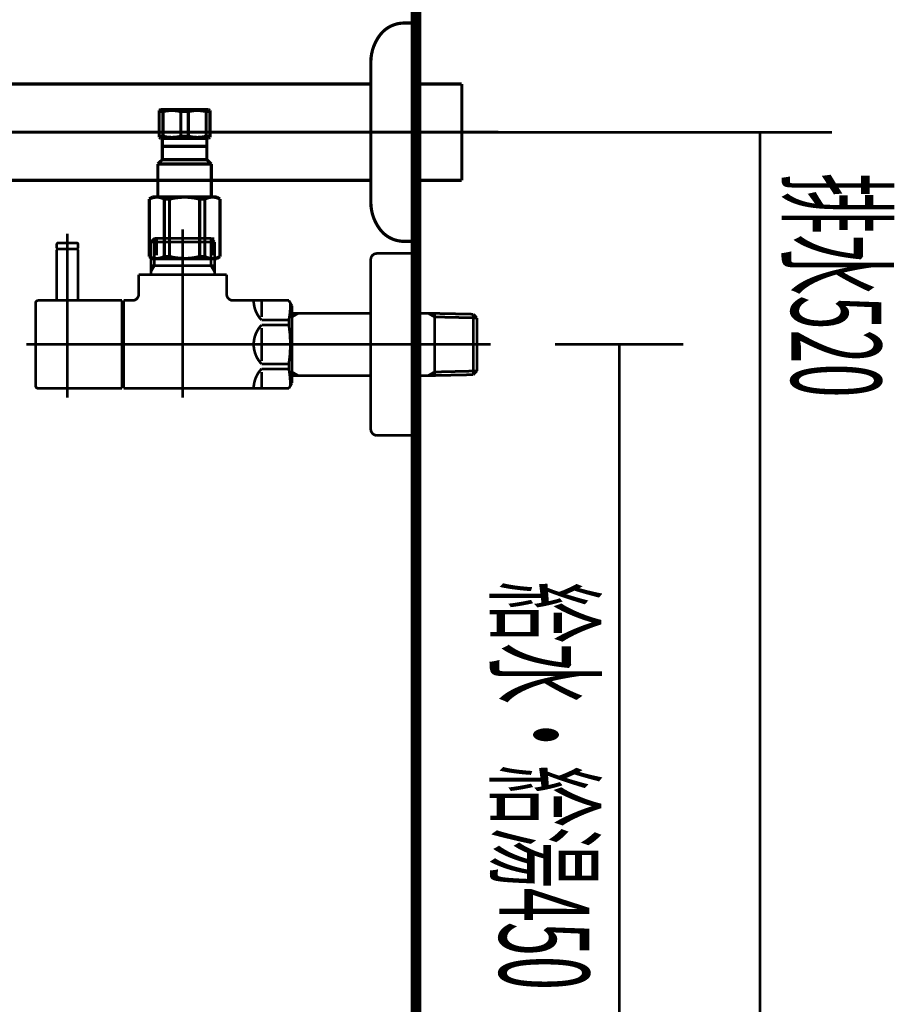
# Model space of a CAD drawing. Extents: x 79 to 478, y -247 to -11.
# Drawn here: x 444 to 472, y -207 to -175 of the extents above; entities that cross this region are included whole.
import ezdxf
from ezdxf.enums import TextEntityAlignment as Align

# ---------------------------------------------------------------- set-up
doc = ezdxf.new("R2010")
doc.units = 0
doc.linetypes.add('AIGENLINE005', pattern=[14, 11, -1, 1, -1])
doc.linetypes.add('AIGENLINE008', pattern=[1.6801, 1.1201, -0.56])
for name, color, linetype in [('LAYER_17', 7, 'CONTINUOUS'), ('LAYER_26', 7, 'CONTINUOUS'), ('LAYER_38', 7, 'CONTINUOUS')]:
    doc.layers.add(name, color=color, linetype=linetype)
doc.styles.get("Standard").update_dxf_attribs({"font": 'TXT', "bigfont": 'BIGFONT'})

# ---------------------------------------------------------------- blocks, each defined once
blk = doc.blocks.new('AIGNBL11030078')
at = {"layer": 'LAYER_17', "const_width": 0.0882}
blk.add_lwpolyline([(445.5845, -184.1281), (445.5845, -182.4482)], dxfattribs=at)
blk = doc.blocks.new('AIGNBL11030079')
at = {"layer": 'LAYER_17', "const_width": 0.0882}
blk.add_lwpolyline([(445.5845, -182.4482), (445.5646, -182.4283)], dxfattribs=at)
blk = doc.blocks.new('AIGNBL1103007A')
at = {"layer": 'LAYER_17', "const_width": 0.0882}
blk.add_lwpolyline([(444.9045, -182.4283), (445.5646, -182.4283)], dxfattribs=at)
blk = doc.blocks.new('AIGNBL1103007B')
at = {"layer": 'LAYER_17', "const_width": 0.0882}
blk.add_lwpolyline([(444.8845, -182.4482), (444.8845, -184.1281)], dxfattribs=at)
blk = doc.blocks.new('AIGNBL1103007C')
at = {"layer": 'LAYER_17', "const_width": 0.0882}
blk.add_lwpolyline([(444.9045, -182.4283), (444.8845, -182.4482)], dxfattribs=at)
blk = doc.blocks.new('AIGNBL1103007D')
at = {"layer": 'LAYER_17', "const_width": 0.0882}
blk.add_lwpolyline([(445.2345, -185.2281), (445.2345, -182.1282)], dxfattribs=at)
blk = doc.blocks.new('AIGNBL11020077')
at = {"layer": 'LAYER_17'}
for name in ['AIGNBL1103007D', 'AIGNBL1103007C', 'AIGNBL1103007B', 'AIGNBL1103007A', 'AIGNBL11030079', 'AIGNBL11030078']:
    blk.add_blockref(name, (0, 0), dxfattribs=at)
blk = doc.blocks.new('AIGNBL1102007E')
at = {"layer": 'LAYER_17', "const_width": 0.0882}
blk.add_lwpolyline([(445.2345, -183.0884), (445.2345, -181.928)], dxfattribs=at)
blk = doc.blocks.new('AIGNBL1102007F')
at = {"layer": 'LAYER_17', "const_width": 0.0882}
blk.add_lwpolyline([(445.5845, -182.4083), (445.5646, -182.4283)], dxfattribs=at)
blk = doc.blocks.new('AIGNBL11020080')
at = {"layer": 'LAYER_17', "const_width": 0.0882}
blk.add_lwpolyline([(444.8845, -182.4083), (444.9045, -182.4283)], dxfattribs=at)
blk = doc.blocks.new('AIGNBL11020081')
at = {"layer": 'LAYER_17', "const_width": 0.0882}
blk.add_lwpolyline([(445.5845, -182.4083), (445.5845, -182.2781)], dxfattribs=at)
blk = doc.blocks.new('AIGNBL11020082')
at = {"layer": 'LAYER_17', "const_width": 0.0882}
blk.add_lwpolyline([(444.8845, -182.4083), (444.8845, -182.2781)], dxfattribs=at)
blk = doc.blocks.new('AIGNBL11020083')
at = {"layer": 'LAYER_17', "const_width": 0.0882}
blk.add_lwpolyline([(444.9344, -182.2281), (445.5346, -182.2281)], dxfattribs=at)
blk = doc.blocks.new('AIGNBL11020084')
at = {"layer": 'LAYER_17', "const_width": 0.0882}
blk.add_lwpolyline([(444.9045, -182.4283), (444.9696, -182.4283)], dxfattribs=at)
blk = doc.blocks.new('AIGNBL11020085')
at = {"layer": 'LAYER_17', "const_width": 0.0882}
blk.add_lwpolyline([(445.4994, -182.4283), (445.5646, -182.4283)], dxfattribs=at)
blk = doc.blocks.new('AIGNBL11020086')
at = {"layer": 'LAYER_17', "const_width": 0.0882}
blk.add_lwpolyline([(444.9344, -182.2281, 0.3922254), (444.8845, -182.2781)], format="xyb", dxfattribs=at)
blk = doc.blocks.new('AIGNBL11020087')
at = {"layer": 'LAYER_17', "const_width": 0.0882}
blk.add_lwpolyline([(445.5845, -182.2781, 0.3923893), (445.5346, -182.2281)], format="xyb", dxfattribs=at)
blk = doc.blocks.new('AIGNBL11020088')
at = {"layer": 'LAYER_17', "const_width": 0.0882}
blk.add_lwpolyline([(445.2345, -184.8881), (445.2345, -183.9782)], dxfattribs=at)
blk = doc.blocks.new('AIGNBL11020089')
at = {"layer": 'LAYER_17', "const_width": 0.0882}
blk.add_lwpolyline([(447.0346, -187.0281), (445.2845, -187.0281)], dxfattribs=at)
blk = doc.blocks.new('AIGNBL1102008A')
at = {"layer": 'LAYER_17', "const_width": 0.0882}
blk.add_lwpolyline([(444.2747, -184.1281), (447.0346, -184.1281)], dxfattribs=at)
blk = doc.blocks.new('AIGNBL1102008B')
at = {"layer": 'LAYER_17', "const_width": 0.0882}
blk.add_lwpolyline([(447.0346, -184.1281), (447.0346, -187.0281)], dxfattribs=at)
blk = doc.blocks.new('AIGNBL1102008C')
at = {"layer": 'LAYER_17', "const_width": 0.0882}
blk.add_lwpolyline([(445.2845, -187.0281), (444.7446, -187.0281)], dxfattribs=at)
blk = doc.blocks.new('AIGNBL1102008D')
at = {"layer": 'LAYER_17', "const_width": 0.0882}
blk.add_lwpolyline([(444.7446, -187.0281), (444.2747, -187.0281)], dxfattribs=at)
blk = doc.blocks.new('AIGNBL1102008E')
at = {"layer": 'LAYER_17', "const_width": 0.0882}
blk.add_lwpolyline([(444.1844, -186.9382), (444.1844, -184.2183)], dxfattribs=at)
blk = doc.blocks.new('AIGNBL1102008F')
at = {"layer": 'LAYER_17', "const_width": 0.0882}
blk.add_lwpolyline([(444.1844, -186.9382, 0.3935201), (444.2747, -187.0281)], format="xyb", dxfattribs=at)
blk = doc.blocks.new('AIGNBL11020090')
at = {"layer": 'LAYER_17', "const_width": 0.0882}
blk.add_lwpolyline([(444.2747, -184.1281, 0.4140745), (444.1844, -184.2183)], format="xyb", dxfattribs=at)
blk = doc.blocks.new('AIGNBL11020091')
at = {"layer": 'LAYER_17', "const_width": 0.0882}
blk.add_lwpolyline([(447.9847, -182.1944), (450.0845, -182.1944)], dxfattribs=at)
blk = doc.blocks.new('AIGNBL11020092')
at = {"layer": 'LAYER_17', "const_width": 0.0882}
blk.add_lwpolyline([(448.1008, -182.9781), (449.9684, -182.9781)], dxfattribs=at)
blk = doc.blocks.new('AIGNBL11020093')
at = {"layer": 'LAYER_17', "const_width": 0.0882}
blk.add_lwpolyline([(447.0346, -184.2783), (447.0845, -184.2783)], dxfattribs=at)
blk = doc.blocks.new('AIGNBL11020094')
at = {"layer": 'LAYER_17', "const_width": 0.0882}
blk.add_lwpolyline([(450.0845, -183.1793), (450.0845, -183.2782)], dxfattribs=at)
blk = doc.blocks.new('AIGNBL11020095')
at = {"layer": 'LAYER_17', "const_width": 0.0882}
blk.add_lwpolyline([(450.0845, -182.9781), (450.0845, -183.1793)], dxfattribs=at)
blk = doc.blocks.new('AIGNBL11020096')
at = {"layer": 'LAYER_17', "const_width": 0.0882}
blk.add_lwpolyline([(447.9847, -183.1793), (447.9847, -183.2782)], dxfattribs=at)
blk = doc.blocks.new('AIGNBL11020097')
at = {"layer": 'LAYER_17', "const_width": 0.0882}
blk.add_lwpolyline([(447.9847, -182.9781), (448.1008, -182.9781)], dxfattribs=at)
blk = doc.blocks.new('AIGNBL11020098')
at = {"layer": 'LAYER_17', "const_width": 0.0882}
blk.add_lwpolyline([(447.9847, -182.9781), (447.9847, -183.1793)], dxfattribs=at)
blk = doc.blocks.new('AIGNBL11020099')
at = {"layer": 'LAYER_17', "const_width": 0.0882}
blk.add_lwpolyline([(447.9847, -183.1793), (448.1008, -182.9781)], dxfattribs=at)
blk = doc.blocks.new('AIGNBL1102009A')
at = {"layer": 'LAYER_17', "const_width": 0.0882}
blk.add_lwpolyline([(447.9847, -182.1944), (447.9847, -182.9781)], dxfattribs=at)
blk = doc.blocks.new('AIGNBL1102009B')
at = {"layer": 'LAYER_17', "const_width": 0.0882}
blk.add_lwpolyline([(447.0845, -187.0281), (452.5336, -187.0281)], dxfattribs=at)
blk = doc.blocks.new('AIGNBL1102009C')
at = {"layer": 'LAYER_17', "const_width": 0.0882}
blk.add_lwpolyline([(452.6346, -186.8531), (452.6346, -184.3031)], dxfattribs=at)
blk = doc.blocks.new('AIGNBL1102009D')
at = {"layer": 'LAYER_17', "const_width": 0.0882}
blk.add_lwpolyline([(447.0845, -186.8783), (447.0346, -186.8783)], dxfattribs=at)
blk = doc.blocks.new('AIGNBL1102009E')
at = {"layer": 'LAYER_17', "const_width": 0.0882}
blk.add_lwpolyline([(449.9684, -182.9781), (450.0845, -182.9781)], dxfattribs=at)
blk = doc.blocks.new('AIGNBL1102009F')
at = {"layer": 'LAYER_17', "const_width": 0.0882}
blk.add_lwpolyline([(449.9684, -182.0783), (450.0845, -182.1944)], dxfattribs=at)
blk = doc.blocks.new('AIGNBL110200A0')
at = {"layer": 'LAYER_17', "const_width": 0.0882}
blk.add_lwpolyline([(450.0845, -182.1944), (450.0845, -182.9781)], dxfattribs=at)
blk = doc.blocks.new('AIGNBL110200A1')
at = {"layer": 'LAYER_17', "const_width": 0.0882}
blk.add_lwpolyline([(449.9684, -182.9781), (450.0845, -183.1793)], dxfattribs=at)
blk = doc.blocks.new('AIGNBL110200A2')
at = {"layer": 'LAYER_17', "const_width": 0.0882}
blk.add_lwpolyline([(449.9684, -182.0783), (449.9684, -182.9781)], dxfattribs=at)
blk = doc.blocks.new('AIGNBL110200A3')
at = {"layer": 'LAYER_17', "const_width": 0.0882}
blk.add_lwpolyline([(448.1008, -182.0783), (447.9847, -182.1944)], dxfattribs=at)
blk = doc.blocks.new('AIGNBL110200A4')
at = {"layer": 'LAYER_17', "const_width": 0.0882}
blk.add_lwpolyline([(448.1008, -182.1944), (448.1008, -182.0783)], dxfattribs=at)
blk = doc.blocks.new('AIGNBL110200A5')
at = {"layer": 'LAYER_17', "const_width": 0.0882}
blk.add_lwpolyline([(448.1008, -182.1944), (448.1008, -182.0783)], dxfattribs=at)
blk = doc.blocks.new('AIGNBL110200A6')
at = {"layer": 'LAYER_17', "const_width": 0.0882}
blk.add_lwpolyline([(448.1008, -182.9781), (448.1008, -182.1944)], dxfattribs=at)
blk = doc.blocks.new('AIGNBL110200A7')
at = {"layer": 'LAYER_17', "const_width": 0.0882}
blk.add_lwpolyline([(448.1008, -182.0783), (449.9684, -182.0783)], dxfattribs=at)
blk = doc.blocks.new('AIGNBL110200A8')
at = {"layer": 'LAYER_17', "const_width": 0.0882}
blk.add_lwpolyline([(447.5847, -183.9283), (447.5847, -183.2782)], dxfattribs=at)
blk = doc.blocks.new('AIGNBL110200A9')
at = {"layer": 'LAYER_17', "const_width": 0.0882}
blk.add_lwpolyline([(447.0845, -184.1281), (447.3846, -184.1281)], dxfattribs=at)
blk = doc.blocks.new('AIGNBL110200AA')
at = {"layer": 'LAYER_17', "const_width": 0.0882}
blk.add_lwpolyline([(447.0845, -185.5781), (447.0845, -184.1281)], dxfattribs=at)
blk = doc.blocks.new('AIGNBL110200AB')
at = {"layer": 'LAYER_17', "const_width": 0.0882}
blk.add_lwpolyline([(447.0845, -187.0281), (447.0845, -185.5781)], dxfattribs=at)
blk = doc.blocks.new('AIGNBL110200AC')
at = {"layer": 'LAYER_17', "const_width": 0.0882}
blk.add_lwpolyline([(452.5336, -187.0281), (452.6346, -186.8531)], dxfattribs=at)
blk = doc.blocks.new('AIGNBL110200AD')
at = {"layer": 'LAYER_17', "const_width": 0.0882}
blk.add_lwpolyline([(452.5336, -184.1281), (452.6346, -184.3031)], dxfattribs=at)
blk = doc.blocks.new('AIGNBL110200AE')
at = {"layer": 'LAYER_17', "const_width": 0.0882}
blk.add_lwpolyline([(450.6846, -184.1281), (452.5336, -184.1281)], dxfattribs=at)
blk = doc.blocks.new('AIGNBL110200AF')
at = {"layer": 'LAYER_17', "const_width": 0.0882}
blk.add_lwpolyline([(450.4845, -183.2782), (450.4845, -183.9283)], dxfattribs=at)
blk = doc.blocks.new('AIGNBL110200B0')
at = {"layer": 'LAYER_17', "const_width": 0.0882}
blk.add_lwpolyline([(447.5847, -183.2782), (450.4845, -183.2782)], dxfattribs=at)
blk = doc.blocks.new('AIGNBL110200B1')
at = {"layer": 'LAYER_17', "const_width": 0.0882}
blk.add_lwpolyline([(451.6345, -184.9363), (452.5336, -184.9363)], dxfattribs=at)
blk = doc.blocks.new('AIGNBL110200B2')
at = {"layer": 'LAYER_17', "const_width": 0.0882}
blk.add_lwpolyline([(452.5336, -184.7733), (451.6345, -184.7733)], dxfattribs=at)
blk = doc.blocks.new('AIGNBL110200B3')
at = {"layer": 'LAYER_17', "const_width": 0.0882}
blk.add_lwpolyline([(451.6345, -186.3832), (452.5336, -186.3832)], dxfattribs=at)
blk = doc.blocks.new('AIGNBL110200B4')
at = {"layer": 'LAYER_17', "const_width": 0.0882}
blk.add_lwpolyline([(452.5336, -186.2203), (451.6345, -186.2203)], dxfattribs=at)
blk = doc.blocks.new('AIGNBL110200B5')
at = {"layer": 'LAYER_17', "const_width": 0.0882}
blk.add_lwpolyline([(451.6345, -185.0362), (451.6345, -185.5781)], dxfattribs=at)
blk = doc.blocks.new('AIGNBL110200B6')
at = {"layer": 'LAYER_17', "const_width": 0.0882}
blk.add_lwpolyline([(451.6345, -184.1312), (451.6345, -184.6731)], dxfattribs=at)
blk = doc.blocks.new('AIGNBL110200B7')
at = {"layer": 'LAYER_17', "const_width": 0.0882}
blk.add_lwpolyline([(451.6345, -185.5781), (451.6345, -186.12)], dxfattribs=at)
blk = doc.blocks.new('AIGNBL110200B8')
at = {"layer": 'LAYER_17', "const_width": 0.0882}
blk.add_lwpolyline([(451.6345, -186.4831), (451.6345, -187.025)], dxfattribs=at)
blk = doc.blocks.new('AIGNBL110200B9')
at = {"layer": 'LAYER_17', "const_width": 0.0882}
blk.add_lwpolyline([(452.5336, -186.2203), (452.5336, -186.3832)], dxfattribs=at)
blk = doc.blocks.new('AIGNBL110200BA')
at = {"layer": 'LAYER_17', "const_width": 0.0882}
blk.add_lwpolyline([(452.5336, -184.7733), (452.5336, -184.9363)], dxfattribs=at)
blk = doc.blocks.new('AIGNBL110200BB')
at = {"layer": 'LAYER_17', "const_width": 0.0882}
blk.add_lwpolyline([(451.6345, -184.9363, 0.1946863), (451.3747, -185.5781)], format="xyb", dxfattribs=at)
blk = doc.blocks.new('AIGNBL110200BC')
at = {"layer": 'LAYER_17', "const_width": 0.0882}
blk.add_lwpolyline([(451.3747, -184.1312, 0.1944167), (451.6345, -184.7733)], format="xyb", dxfattribs=at)
blk = doc.blocks.new('AIGNBL110200BD')
at = {"layer": 'LAYER_17', "const_width": 0.0882}
blk.add_lwpolyline([(451.6345, -186.3832, 0.1944262), (451.3747, -187.025)], format="xyb", dxfattribs=at)
blk = doc.blocks.new('AIGNBL110200BE')
at = {"layer": 'LAYER_17', "const_width": 0.0882}
blk.add_lwpolyline([(451.3747, -185.5781, 0.1944411), (451.6345, -186.2203)], format="xyb", dxfattribs=at)
blk = doc.blocks.new('AIGNBL110200BF')
at = {"layer": 'LAYER_17', "const_width": 0.0882}
blk.add_lwpolyline([(452.5336, -186.2203, 0.077673), (452.5336, -184.9363)], format="xyb", dxfattribs=at)
blk = doc.blocks.new('AIGNBL110200C0')
at = {"layer": 'LAYER_17', "const_width": 0.0882}
blk.add_lwpolyline([(452.5836, -186.9417, 0.0443586), (452.5336, -186.3832)], format="xyb", dxfattribs=at)
blk = doc.blocks.new('AIGNBL110200C1')
at = {"layer": 'LAYER_17', "const_width": 0.0882}
blk.add_lwpolyline([(452.5336, -184.7733, 0.0536748), (452.5836, -184.2149)], format="xyb", dxfattribs=at)
blk = doc.blocks.new('AIGNBL110200C2')
at = {"layer": 'LAYER_17', "const_width": 0.0882}
blk.add_lwpolyline([(447.3846, -184.1281, 0.3928227), (447.5847, -183.9283)], format="xyb", dxfattribs=at)
blk = doc.blocks.new('AIGNBL110200C3')
at = {"layer": 'LAYER_17', "const_width": 0.0882}
blk.add_lwpolyline([(450.4845, -183.9283, 0.3929977), (450.6846, -184.1281)], format="xyb", dxfattribs=at)
blk = doc.blocks.new('AIGNBL110200C4')
at = {"layer": 'LAYER_17', "const_width": 0.0882}
blk.add_lwpolyline([(452.8454, -184.548), (455.2346, -184.548)], dxfattribs=at)
blk = doc.blocks.new('AIGNBL110200C5')
at = {"layer": 'LAYER_17', "const_width": 0.0882}
blk.add_lwpolyline([(452.6346, -184.5536), (452.8454, -184.548)], dxfattribs=at)
blk = doc.blocks.new('AIGNBL110200C6')
at = {"layer": 'LAYER_17', "const_width": 0.0882}
blk.add_lwpolyline([(452.8454, -184.548), (452.6346, -184.67)], dxfattribs=at)
blk = doc.blocks.new('AIGNBL110200C7')
at = {"layer": 'LAYER_17', "const_width": 0.0882}
blk.add_lwpolyline([(452.8454, -186.6082), (452.6346, -186.6027)], dxfattribs=at)
blk = doc.blocks.new('AIGNBL110200C8')
at = {"layer": 'LAYER_17', "const_width": 0.0882}
blk.add_lwpolyline([(452.6346, -186.4866), (452.8454, -186.6082)], dxfattribs=at)
blk = doc.blocks.new('AIGNBL110200C9')
at = {"layer": 'LAYER_17', "const_width": 0.0882}
blk.add_lwpolyline([(457.1235, -186.6082), (456.7346, -186.6082)], dxfattribs=at)
blk = doc.blocks.new('AIGNBL110200CA')
at = {"layer": 'LAYER_17', "const_width": 0.0882}
blk.add_lwpolyline([(458.6187, -186.5751), (457.3347, -186.6027)], dxfattribs=at)
blk = doc.blocks.new('AIGNBL110200CB')
at = {"layer": 'LAYER_17', "const_width": 0.0882}
blk.add_lwpolyline([(457.3347, -186.6027), (457.1235, -186.6082)], dxfattribs=at)
blk = doc.blocks.new('AIGNBL110200CC')
at = {"layer": 'LAYER_17', "const_width": 0.0882}
blk.add_lwpolyline([(457.3347, -186.6027), (457.3347, -184.5536)], dxfattribs=at)
blk = doc.blocks.new('AIGNBL110200CD')
at = {"layer": 'LAYER_17', "const_width": 0.0882}
blk.add_lwpolyline([(458.7345, -186.4525), (458.6187, -186.5751)], dxfattribs=at)
blk = doc.blocks.new('AIGNBL110200CE')
at = {"layer": 'LAYER_17', "const_width": 0.0882}
blk.add_lwpolyline([(458.7345, -186.4525), (457.3347, -186.4866)], dxfattribs=at)
blk = doc.blocks.new('AIGNBL110200CF')
at = {"layer": 'LAYER_17', "const_width": 0.0882}
blk.add_lwpolyline([(457.1235, -186.6082), (457.3347, -186.4866)], dxfattribs=at)
blk = doc.blocks.new('AIGNBL110200D0')
at = {"layer": 'LAYER_17', "const_width": 0.0882}
blk.add_lwpolyline([(458.7345, -186.4525), (458.7345, -184.7038)], dxfattribs=at)
blk = doc.blocks.new('AIGNBL110200D1')
at = {"layer": 'LAYER_17', "const_width": 0.0882}
blk.add_lwpolyline([(457.3347, -184.67), (458.7345, -184.7038)], dxfattribs=at)
blk = doc.blocks.new('AIGNBL110200D2')
at = {"layer": 'LAYER_17', "const_width": 0.0882}
blk.add_lwpolyline([(457.3347, -184.5536), (458.6187, -184.5811)], dxfattribs=at)
blk = doc.blocks.new('AIGNBL110200D3')
at = {"layer": 'LAYER_17', "const_width": 0.0882}
blk.add_lwpolyline([(458.6187, -184.5811), (458.7345, -184.7038)], dxfattribs=at)
blk = doc.blocks.new('AIGNBL110200D4')
at = {"layer": 'LAYER_17', "const_width": 0.0882}
blk.add_lwpolyline([(457.3347, -184.67), (457.1235, -184.548)], dxfattribs=at)
blk = doc.blocks.new('AIGNBL110200D5')
at = {"layer": 'LAYER_17', "const_width": 0.0882}
blk.add_lwpolyline([(457.1235, -184.548), (457.3347, -184.5536)], dxfattribs=at)
blk = doc.blocks.new('AIGNBL110200D6')
at = {"layer": 'LAYER_17', "const_width": 0.0882}
blk.add_lwpolyline([(458.6187, -184.5811), (458.6187, -186.5751)], dxfattribs=at)
blk = doc.blocks.new('AIGNBL110200D7')
at = {"layer": 'LAYER_17', "const_width": 0.0882}
blk.add_lwpolyline([(455.2346, -186.6082), (452.8454, -186.6082)], dxfattribs=at)
blk = doc.blocks.new('AIGNBL110200D8')
at = {"layer": 'LAYER_17', "const_width": 0.0882}
blk.add_lwpolyline([(456.7346, -184.548), (457.1235, -184.548)], dxfattribs=at)
blk = doc.blocks.new('AIGNBL110200D9')
at = {"layer": 'LAYER_17', "const_width": 0.0882}
blk.add_lwpolyline([(456.7346, -182.5781), (456.7346, -185.5781)], dxfattribs=at)
blk = doc.blocks.new('AIGNBL110200DA')
at = {"layer": 'LAYER_17', "const_width": 0.0882}
blk.add_lwpolyline([(455.4348, -182.5781), (456.7346, -182.5781)], dxfattribs=at)
blk = doc.blocks.new('AIGNBL110200DB')
at = {"layer": 'LAYER_17', "const_width": 0.0882}
blk.add_lwpolyline([(455.2346, -182.7783), (455.2346, -185.5781)], dxfattribs=at)
blk = doc.blocks.new('AIGNBL110200DC')
at = {"layer": 'LAYER_17', "const_width": 0.0882}
blk.add_lwpolyline([(455.2346, -185.5781), (455.2346, -188.3783)], dxfattribs=at)
blk = doc.blocks.new('AIGNBL110200DD')
at = {"layer": 'LAYER_17', "const_width": 0.0882}
blk.add_lwpolyline([(456.7346, -188.5781), (455.4348, -188.5781)], dxfattribs=at)
blk = doc.blocks.new('AIGNBL110200DE')
at = {"layer": 'LAYER_17', "const_width": 0.0882}
blk.add_lwpolyline([(456.7346, -185.5781), (456.7346, -188.5781)], dxfattribs=at)
blk = doc.blocks.new('AIGNBL110200DF')
at = {"layer": 'LAYER_17', "const_width": 0.0882}
blk.add_lwpolyline([(455.4348, -182.5781, 0.4142744), (455.2346, -182.7783)], format="xyb", dxfattribs=at)
blk = doc.blocks.new('AIGNBL110200E0')
at = {"layer": 'LAYER_17', "const_width": 0.0882}
blk.add_lwpolyline([(455.2346, -188.3783, 0.3931075), (455.4348, -188.5781)], format="xyb", dxfattribs=at)
blk = doc.blocks.new('AIGNBL110200E1')
at = {"layer": 'LAYER_17', "const_width": 0.0882}
blk.add_lwpolyline([(459.1847, -185.5781), (443.8847, -185.5781)], dxfattribs=at)
blk = doc.blocks.new('AIGNBL110200E2')
at = {"layer": 'LAYER_17', "const_width": 0.0882}
blk.add_lwpolyline([(449.0344, -181.7782), (449.0344, -187.3282)], dxfattribs=at)
blk = doc.blocks.new('AIGNBL110200E3')
at = {"layer": 'LAYER_17', "const_width": 0.0882}
blk.add_lwpolyline([(445.2345, -187.3282), (445.2345, -181.928)], dxfattribs=at)
blk = doc.blocks.new('AIGNBL11010076')
at = {"layer": 'LAYER_17'}
for name in ['AIGNBL110200E2', 'AIGNBL11020077', 'AIGNBL1102007E', 'AIGNBL110200E3', 'AIGNBL110200A3', 'AIGNBL11020091', 'AIGNBL1102009A', 'AIGNBL110200A4', 'AIGNBL110200A5', 'AIGNBL110200A7', 'AIGNBL110200A6', 'AIGNBL1102009F', 'AIGNBL110200A2', 'AIGNBL110200A0', 'AIGNBL11020086', 'AIGNBL11020082', 'AIGNBL11020080', 'AIGNBL11020084', 'AIGNBL11020083', 'AIGNBL11020085', 'AIGNBL11020087', 'AIGNBL1102007F', 'AIGNBL11020081', 'AIGNBL110200DF', 'AIGNBL110200DB', 'AIGNBL110200DA', 'AIGNBL110200D9', 'AIGNBL11020097', 'AIGNBL11020098', 'AIGNBL11020099', 'AIGNBL11020092', 'AIGNBL1102009E', 'AIGNBL110200A1', 'AIGNBL11020095', 'AIGNBL110200A8', 'AIGNBL110200B0', 'AIGNBL11020096', 'AIGNBL11020094', 'AIGNBL110200AF', 'AIGNBL11020090', 'AIGNBL1102008A', 'AIGNBL11020088', 'AIGNBL1102008B', 'AIGNBL110200A9', 'AIGNBL110200AA', 'AIGNBL110200C2', 'AIGNBL110200C3', 'AIGNBL110200AE', 'AIGNBL110200BC', 'AIGNBL110200B6', 'AIGNBL110200AD', 'AIGNBL1102008E', 'AIGNBL11020093', 'AIGNBL110200C1', 'AIGNBL1102009C', 'AIGNBL110200B2', 'AIGNBL110200BA', 'AIGNBL110200C5', 'AIGNBL110200C6', 'AIGNBL110200C4', 'AIGNBL110200D8', 'AIGNBL110200D4', 'AIGNBL110200D5', 'AIGNBL110200CC', 'AIGNBL110200D2', 'AIGNBL110200D1', 'AIGNBL110200D3', 'AIGNBL110200D6', 'AIGNBL110200D0', 'AIGNBL110200BB', 'AIGNBL110200B1', 'AIGNBL110200B5', 'AIGNBL110200BF', 'AIGNBL110200E1', 'AIGNBL110200AB', 'AIGNBL110200BE', 'AIGNBL110200B7', 'AIGNBL110200DC', 'AIGNBL110200DE', 'AIGNBL110200BD', 'AIGNBL110200B4', 'AIGNBL110200B3', 'AIGNBL110200B9', 'AIGNBL110200C0', 'AIGNBL110200B8', 'AIGNBL110200C8', 'AIGNBL110200C7', 'AIGNBL110200D7', 'AIGNBL110200C9', 'AIGNBL110200CF', 'AIGNBL110200CB', 'AIGNBL110200CE', 'AIGNBL110200CA', 'AIGNBL110200CD', 'AIGNBL1102008F', 'AIGNBL1102008D', 'AIGNBL1102008C', 'AIGNBL11020089', 'AIGNBL1102009D', 'AIGNBL1102009B', 'AIGNBL110200AC', 'AIGNBL110200E0', 'AIGNBL110200DD']:
    blk.add_blockref(name, (0, 0), dxfattribs=at)
blk = doc.blocks.new('AIGNBL11030126')
at = {"layer": 'LAYER_17', "const_width": 0.1058}
blk.add_lwpolyline([(458.2339, -177.0609), (458.2339, -180.1657)], dxfattribs=at)
blk = doc.blocks.new('AIGNBL11030127')
at = {"layer": 'LAYER_17', "const_width": 0.1058}
blk.add_lwpolyline([(458.2339, -176.9907), (458.2339, -177.0609)], dxfattribs=at)
blk = doc.blocks.new('AIGNBL11030128')
at = {"layer": 'LAYER_17', "const_width": 0.1058}
blk.add_lwpolyline([(458.2339, -180.1657), (456.7346, -180.1657)], dxfattribs=at)
blk = doc.blocks.new('AIGNBL11030129')
at = {"layer": 'LAYER_17', "const_width": 0.1058}
blk.add_lwpolyline([(439.7606, -176.9907), (455.2346, -176.9907)], dxfattribs=at)
blk = doc.blocks.new('AIGNBL1103012A')
at = {"layer": 'LAYER_17', "const_width": 0.1058}
blk.add_lwpolyline([(455.2346, -180.1657), (439.7606, -180.1657)], dxfattribs=at)
blk = doc.blocks.new('AIGNBL1103012B')
at = {"layer": 'LAYER_17', "const_width": 0.1058}
blk.add_lwpolyline([(456.7346, -176.9907), (458.2339, -176.9907)], dxfattribs=at)
blk = doc.blocks.new('AIGNBL11020125')
at = {"layer": 'LAYER_17'}
for name in ['AIGNBL11030129', 'AIGNBL1103012B', 'AIGNBL11030127', 'AIGNBL11030126', 'AIGNBL1103012A', 'AIGNBL11030128']:
    blk.add_blockref(name, (0, 0), dxfattribs=at)
blk = doc.blocks.new('AIGNBL1102013C')
at = {"layer": 'LAYER_17', "linetype": 'AIGENLINE005', "const_width": 0.1058, "flags": 128}
blk.add_lwpolyline([(429.0305, -178.5782), (459.4342, -178.5782)], dxfattribs=at)
blk = doc.blocks.new('AIGNBL11030142')
at = {"layer": 'LAYER_17', "const_width": 0.1058}
blk.add_lwpolyline([(456.3343, -174.9784), (456.7346, -174.9784)], dxfattribs=at)
blk = doc.blocks.new('AIGNBL11030143')
at = {"layer": 'LAYER_17', "const_width": 0.1058}
blk.add_lwpolyline([(456.7346, -174.9784), (456.7346, -182.1783)], dxfattribs=at)
blk = doc.blocks.new('AIGNBL11030144')
at = {"layer": 'LAYER_17', "const_width": 0.1058}
blk.add_lwpolyline([(455.2346, -180.8795), (455.2346, -176.2772)], dxfattribs=at)
blk = doc.blocks.new('AIGNBL11030145')
at = {"layer": 'LAYER_17', "const_width": 0.1058}
blk.add_lwpolyline([(456.7346, -182.1783), (456.3343, -182.1783)], dxfattribs=at)
blk = doc.blocks.new('AIGNBL11030146')
at = {"layer": 'LAYER_17', "const_width": 0.1058}
blk.add_lwpolyline([(455.5329, -181.7766, 0.23712), (456.3343, -182.1783)], format="xyb", dxfattribs=at)
blk = doc.blocks.new('AIGNBL11030147')
at = {"layer": 'LAYER_17', "const_width": 0.1058}
blk.add_lwpolyline([(455.2346, -180.8795, 0.1618239), (455.5329, -181.7766)], format="xyb", dxfattribs=at)
blk = doc.blocks.new('AIGNBL11030148')
at = {"layer": 'LAYER_17', "const_width": 0.1058}
blk.add_lwpolyline([(456.3343, -174.9784, 0.2371232), (455.5329, -175.3801)], format="xyb", dxfattribs=at)
blk = doc.blocks.new('AIGNBL11030149')
at = {"layer": 'LAYER_17', "const_width": 0.1058}
blk.add_lwpolyline([(455.5329, -175.3801, 0.1618472), (455.2346, -176.2772)], format="xyb", dxfattribs=at)
blk = doc.blocks.new('AIGNBL11020141')
at = {"layer": 'LAYER_17'}
for name in ['AIGNBL11030148', 'AIGNBL11030142', 'AIGNBL11030143', 'AIGNBL11030149', 'AIGNBL11030144', 'AIGNBL11030147', 'AIGNBL11030146', 'AIGNBL11030145']:
    blk.add_blockref(name, (0, 0), dxfattribs=at)
blk = doc.blocks.new('AIGNBL110100E4')
at = {"layer": 'LAYER_17'}
for name in ['AIGNBL11020141', 'AIGNBL11020125', 'AIGNBL1102013C']:
    blk.add_blockref(name, (0, 0), dxfattribs=at)
blk = doc.blocks.new('AIGNBL1A0200ED')
at = {"layer": 'LAYER_26', "const_width": 0.1058}
blk.add_lwpolyline([(448.2584, -177.8977), (448.2584, -177.8594)], dxfattribs=at)
blk = doc.blocks.new('AIGNBL1A0200EE')
at = {"layer": 'LAYER_26', "const_width": 0.1058}
blk.add_lwpolyline([(448.3835, -177.8977), (448.2584, -177.8977)], dxfattribs=at)
blk = doc.blocks.new('AIGNBL1A0200EF')
at = {"layer": 'LAYER_26', "const_width": 0.1058}
blk.add_lwpolyline([(449.2213, -178.7142), (448.9716, -178.7142)], dxfattribs=at)
blk = doc.blocks.new('AIGNBL1A0200F0')
at = {"layer": 'LAYER_26', "const_width": 0.1058}
blk.add_lwpolyline([(449.2213, -177.8977), (448.9716, -177.8977)], dxfattribs=at)
blk = doc.blocks.new('AIGNBL1A0200F1')
at = {"layer": 'LAYER_26', "const_width": 0.1058}
blk.add_lwpolyline([(449.89, -177.834), (448.3025, -177.834)], dxfattribs=at)
blk = doc.blocks.new('AIGNBL1A0200F2')
at = {"layer": 'LAYER_26', "const_width": 0.1058}
blk.add_lwpolyline([(449.9341, -177.8977), (449.8094, -177.8977)], dxfattribs=at)
blk = doc.blocks.new('AIGNBL1A0200F3')
at = {"layer": 'LAYER_26', "const_width": 0.1058}
blk.add_lwpolyline([(449.9341, -178.7142), (449.8094, -178.7142)], dxfattribs=at)
blk = doc.blocks.new('AIGNBL1A0200F4')
at = {"layer": 'LAYER_26', "const_width": 0.1058}
blk.add_lwpolyline([(449.9341, -177.8594), (449.89, -177.834)], dxfattribs=at)
blk = doc.blocks.new('AIGNBL1A0200F5')
at = {"layer": 'LAYER_26', "const_width": 0.1058}
blk.add_lwpolyline([(449.9341, -177.8977), (449.9341, -177.8594)], dxfattribs=at)
blk = doc.blocks.new('AIGNBL1A0200F6')
at = {"layer": 'LAYER_26', "const_width": 0.1058}
blk.add_lwpolyline([(449.89, -178.7779), (449.9341, -178.7524)], dxfattribs=at)
blk = doc.blocks.new('AIGNBL1A0200F7')
at = {"layer": 'LAYER_26', "const_width": 0.1058}
blk.add_lwpolyline([(448.2584, -178.7142), (448.2584, -178.7524)], dxfattribs=at)
blk = doc.blocks.new('AIGNBL1A0200F8')
at = {"layer": 'LAYER_26', "const_width": 0.1058}
blk.add_lwpolyline([(448.9716, -177.8977, 0.1291319), (448.3835, -177.8977)], format="xyb", dxfattribs=at)
blk = doc.blocks.new('AIGNBL1A0200F9')
at = {"layer": 'LAYER_26', "const_width": 0.1058}
blk.add_lwpolyline([(448.3835, -178.7142, 0.129217), (448.9716, -178.7142)], format="xyb", dxfattribs=at)
blk = doc.blocks.new('AIGNBL1A0200FA')
at = {"layer": 'LAYER_26', "const_width": 0.1058}
blk.add_lwpolyline([(449.2213, -178.7142, 0.129217), (449.8094, -178.7142)], format="xyb", dxfattribs=at)
blk = doc.blocks.new('AIGNBL1A0200FB')
at = {"layer": 'LAYER_26', "const_width": 0.1058}
blk.add_lwpolyline([(449.9341, -178.7142), (449.9341, -178.7524)], dxfattribs=at)
blk = doc.blocks.new('AIGNBL1A0200FC')
at = {"layer": 'LAYER_26', "const_width": 0.1058}
blk.add_lwpolyline([(449.8094, -177.8977, 0.1291319), (449.2213, -177.8977)], format="xyb", dxfattribs=at)
blk = doc.blocks.new('AIGNBL1A0200FD')
at = {"layer": 'LAYER_26', "const_width": 0.1058}
blk.add_lwpolyline([(448.3835, -178.7142), (448.2584, -178.7142)], dxfattribs=at)
blk = doc.blocks.new('AIGNBL1A0200FE')
at = {"layer": 'LAYER_26', "const_width": 0.1058}
blk.add_lwpolyline([(448.9716, -177.8977), (448.9716, -178.7142)], dxfattribs=at)
blk = doc.blocks.new('AIGNBL1A0200FF')
at = {"layer": 'LAYER_26', "const_width": 0.1058}
blk.add_lwpolyline([(448.3835, -178.7142), (448.3835, -177.8977)], dxfattribs=at)
blk = doc.blocks.new('AIGNBL1A020100')
at = {"layer": 'LAYER_26', "const_width": 0.1058}
blk.add_lwpolyline([(448.2584, -177.8977), (448.2584, -178.7142)], dxfattribs=at)
blk = doc.blocks.new('AIGNBL1A020101')
at = {"layer": 'LAYER_26', "const_width": 0.1058}
blk.add_lwpolyline([(448.2584, -178.7524), (448.3025, -178.7779)], dxfattribs=at)
blk = doc.blocks.new('AIGNBL1A020102')
at = {"layer": 'LAYER_26', "const_width": 0.1058}
blk.add_lwpolyline([(449.2213, -178.7142), (449.2213, -177.8977)], dxfattribs=at)
blk = doc.blocks.new('AIGNBL1A020103')
at = {"layer": 'LAYER_26', "const_width": 0.1058}
blk.add_lwpolyline([(449.8094, -177.8977), (449.8094, -178.7142)], dxfattribs=at)
blk = doc.blocks.new('AIGNBL1A020104')
at = {"layer": 'LAYER_26', "const_width": 0.1058}
blk.add_lwpolyline([(449.9341, -178.7142), (449.9341, -177.8977)], dxfattribs=at)
blk = doc.blocks.new('AIGNBL1A020105')
at = {"layer": 'LAYER_26', "const_width": 0.1058}
blk.add_lwpolyline([(449.89, -178.7779), (448.3025, -178.7779)], dxfattribs=at)
blk = doc.blocks.new('AIGNBL1A020106')
at = {"layer": 'LAYER_26', "const_width": 0.1058}
blk.add_lwpolyline([(448.3025, -177.834), (448.2584, -177.8594)], dxfattribs=at)
blk = doc.blocks.new('AIGNBL1A020107')
at = {"layer": 'LAYER_26', "const_width": 0.1058}
blk.add_lwpolyline([(450.1546, -182.7467), (450.2648, -182.6829)], dxfattribs=at)
blk = doc.blocks.new('AIGNBL1A020108')
at = {"layer": 'LAYER_26', "const_width": 0.1058}
blk.add_lwpolyline([(449.8311, -179.4835), (449.8311, -178.7779)], dxfattribs=at)
blk = doc.blocks.new('AIGNBL1A020109')
at = {"layer": 'LAYER_26', "const_width": 0.1058}
blk.add_lwpolyline([(448.3618, -178.7779), (448.3618, -179.4835)], dxfattribs=at)
blk = doc.blocks.new('AIGNBL1A02010A')
at = {"layer": 'LAYER_26', "const_width": 0.1058}
blk.add_lwpolyline([(449.9782, -179.6306), (449.8311, -179.4835)], dxfattribs=at)
blk = doc.blocks.new('AIGNBL1A02010B')
at = {"layer": 'LAYER_26', "const_width": 0.1058}
blk.add_lwpolyline([(448.3618, -179.4835), (448.2143, -179.6306)], dxfattribs=at)
blk = doc.blocks.new('AIGNBL1A02010C')
at = {"layer": 'LAYER_26', "const_width": 0.1058}
blk.add_lwpolyline([(449.5917, -180.7816, 0.0615094), (449.0963, -180.7182)], format="xyb", dxfattribs=at)
blk = doc.blocks.new('AIGNBL1A02010D')
at = {"layer": 'LAYER_26', "const_width": 0.1058}
blk.add_lwpolyline([(448.4276, -180.7816, 0.1206627), (448.1799, -180.7182)], format="xyb", dxfattribs=at)
blk = doc.blocks.new('AIGNBL1A02010E')
at = {"layer": 'LAYER_26', "const_width": 0.1058}
blk.add_lwpolyline([(450.2648, -180.7816), (450.1546, -180.7182)], dxfattribs=at)
blk = doc.blocks.new('AIGNBL1A02010F')
at = {"layer": 'LAYER_26', "const_width": 0.1058}
blk.add_lwpolyline([(448.1799, -182.7467), (448.0379, -182.7467)], dxfattribs=at)
blk = doc.blocks.new('AIGNBL1A020110')
at = {"layer": 'LAYER_26', "const_width": 0.1058}
blk.add_lwpolyline([(447.9322, -182.6829), (447.9277, -182.6829)], dxfattribs=at)
blk = doc.blocks.new('AIGNBL1A020111')
at = {"layer": 'LAYER_26', "const_width": 0.1058}
blk.add_lwpolyline([(450.013, -182.7467), (450.1546, -182.7467)], dxfattribs=at)
blk = doc.blocks.new('AIGNBL1A020112')
at = {"layer": 'LAYER_26', "const_width": 0.1058}
blk.add_lwpolyline([(449.0963, -182.7467), (448.1799, -182.7467)], dxfattribs=at)
blk = doc.blocks.new('AIGNBL1A020113')
at = {"layer": 'LAYER_26', "const_width": 0.1058}
blk.add_lwpolyline([(448.6009, -182.6829), (448.4276, -182.6829)], dxfattribs=at)
blk = doc.blocks.new('AIGNBL1A020114')
at = {"layer": 'LAYER_26', "const_width": 0.1058}
blk.add_lwpolyline([(450.013, -182.7467), (449.0963, -182.7467)], dxfattribs=at)
blk = doc.blocks.new('AIGNBL1A020115')
at = {"layer": 'LAYER_26', "const_width": 0.1058}
blk.add_lwpolyline([(448.3618, -179.4835), (449.8311, -179.4835)], dxfattribs=at)
blk = doc.blocks.new('AIGNBL1A020116')
at = {"layer": 'LAYER_26', "const_width": 0.1058}
blk.add_lwpolyline([(448.2143, -179.6306), (449.9782, -179.6306)], dxfattribs=at)
blk = doc.blocks.new('AIGNBL1A020117')
at = {"layer": 'LAYER_26', "const_width": 0.1058}
blk.add_lwpolyline([(450.2607, -180.7816, 0.1207162), (450.013, -180.7182)], format="xyb", dxfattribs=at)
blk = doc.blocks.new('AIGNBL1A020118')
at = {"layer": 'LAYER_26', "const_width": 0.1058}
blk.add_lwpolyline([(447.9322, -182.6829, 0.1202313), (448.1799, -182.7467)], format="xyb", dxfattribs=at)
blk = doc.blocks.new('AIGNBL1A020119')
at = {"layer": 'LAYER_26', "const_width": 0.1058}
blk.add_lwpolyline([(449.7653, -180.7816), (449.8459, -180.7478), (449.9296, -180.7255), (450.013, -180.7182)], dxfattribs=at)
blk = doc.blocks.new('AIGNBL1A02011A')
at = {"layer": 'LAYER_26', "const_width": 0.1058}
blk.add_lwpolyline([(450.2607, -182.6829), (450.1801, -182.7167), (450.0964, -182.7391), (450.013, -182.7467)], dxfattribs=at)
blk = doc.blocks.new('AIGNBL1A02011B')
at = {"layer": 'LAYER_26', "const_width": 0.1058}
blk.add_lwpolyline([(449.7653, -182.6829, 0.1202313), (450.013, -182.7467)], format="xyb", dxfattribs=at)
blk = doc.blocks.new('AIGNBL1A02011C')
at = {"layer": 'LAYER_26', "const_width": 0.1058}
blk.add_lwpolyline([(448.6009, -182.6829, 0.0568166), (449.0963, -182.7467)], format="xyb", dxfattribs=at)
blk = doc.blocks.new('AIGNBL1A02011D')
at = {"layer": 'LAYER_26', "const_width": 0.1058}
blk.add_lwpolyline([(449.7653, -182.6829), (449.7653, -180.7816)], dxfattribs=at)
blk = doc.blocks.new('AIGNBL1A02011E')
at = {"layer": 'LAYER_26', "const_width": 0.1058}
blk.add_lwpolyline([(449.0963, -180.7182, 0.0572593), (448.6009, -180.7816)], format="xyb", dxfattribs=at)
blk = doc.blocks.new('AIGNBL1A02011F')
at = {"layer": 'LAYER_26', "const_width": 0.1058}
blk.add_lwpolyline([(447.9322, -182.6829), (447.9322, -180.7816)], dxfattribs=at)
blk = doc.blocks.new('AIGNBL1A020120')
at = {"layer": 'LAYER_26', "const_width": 0.1058}
blk.add_lwpolyline([(447.9322, -180.7816), (448.0128, -180.7478), (448.0965, -180.7255), (448.1799, -180.7182)], dxfattribs=at)
blk = doc.blocks.new('AIGNBL1A020121')
at = {"layer": 'LAYER_26', "const_width": 0.1058}
blk.add_lwpolyline([(448.4276, -180.7816), (448.4276, -182.6829)], dxfattribs=at)
blk = doc.blocks.new('AIGNBL1A020122')
at = {"layer": 'LAYER_26', "const_width": 0.1058}
blk.add_lwpolyline([(448.4276, -182.6829), (448.3473, -182.7167), (448.2633, -182.7391), (448.1799, -182.7467)], dxfattribs=at)
blk = doc.blocks.new('AIGNBL1A020123')
at = {"layer": 'LAYER_26', "const_width": 0.1058}
blk.add_lwpolyline([(448.1799, -180.7182), (448.0379, -180.7182)], dxfattribs=at)
blk = doc.blocks.new('AIGNBL1A020124')
at = {"layer": 'LAYER_26', "const_width": 0.1058}
blk.add_lwpolyline([(447.9322, -180.7816), (447.9277, -180.7816)], dxfattribs=at)
blk = doc.blocks.new('AIGNBL1A020125')
at = {"layer": 'LAYER_26', "const_width": 0.1058}
blk.add_lwpolyline([(450.2607, -180.7816), (450.2648, -180.7816)], dxfattribs=at)
blk = doc.blocks.new('AIGNBL1A020126')
at = {"layer": 'LAYER_26', "const_width": 0.1058}
blk.add_lwpolyline([(449.9782, -180.7182), (449.9782, -179.6306)], dxfattribs=at)
blk = doc.blocks.new('AIGNBL1A020127')
at = {"layer": 'LAYER_26', "const_width": 0.1058}
blk.add_lwpolyline([(449.7653, -180.7816), (449.5917, -180.7816)], dxfattribs=at)
blk = doc.blocks.new('AIGNBL1A020128')
at = {"layer": 'LAYER_26', "const_width": 0.1058}
blk.add_lwpolyline([(448.6009, -180.7816), (448.4276, -180.7816)], dxfattribs=at)
blk = doc.blocks.new('AIGNBL1A020129')
at = {"layer": 'LAYER_26', "const_width": 0.1058}
blk.add_lwpolyline([(450.2607, -182.6829), (450.2648, -182.6829)], dxfattribs=at)
blk = doc.blocks.new('AIGNBL1A02012A')
at = {"layer": 'LAYER_26', "const_width": 0.1058}
blk.add_lwpolyline([(449.7653, -182.6829), (449.5917, -182.6829)], dxfattribs=at)
blk = doc.blocks.new('AIGNBL1A02012B')
at = {"layer": 'LAYER_26', "const_width": 0.1058}
blk.add_lwpolyline([(448.2143, -179.6306), (448.2143, -180.7182)], dxfattribs=at)
blk = doc.blocks.new('AIGNBL1A02012C')
at = {"layer": 'LAYER_26', "const_width": 0.1058}
blk.add_lwpolyline([(448.6009, -182.6829), (448.6009, -180.7816)], dxfattribs=at)
blk = doc.blocks.new('AIGNBL1A02012D')
at = {"layer": 'LAYER_26', "const_width": 0.1058}
blk.add_lwpolyline([(449.0963, -180.7182), (448.1799, -180.7182)], dxfattribs=at)
blk = doc.blocks.new('AIGNBL1A02012E')
at = {"layer": 'LAYER_26', "const_width": 0.1058}
blk.add_lwpolyline([(450.013, -180.7182), (450.1546, -180.7182)], dxfattribs=at)
blk = doc.blocks.new('AIGNBL1A02012F')
at = {"layer": 'LAYER_26', "const_width": 0.1058}
blk.add_lwpolyline([(450.013, -180.7182), (449.0963, -180.7182)], dxfattribs=at)
blk = doc.blocks.new('AIGNBL1A020130')
at = {"layer": 'LAYER_26', "const_width": 0.1058}
blk.add_lwpolyline([(450.2607, -180.7816), (450.2607, -182.6829)], dxfattribs=at)
blk = doc.blocks.new('AIGNBL1A020131')
at = {"layer": 'LAYER_26', "const_width": 0.1058}
blk.add_lwpolyline([(449.0963, -182.7467, 0.0621105), (449.5917, -182.6829)], format="xyb", dxfattribs=at)
blk = doc.blocks.new('AIGNBL1A020132')
at = {"layer": 'LAYER_26', "const_width": 0.1058}
blk.add_lwpolyline([(449.5917, -180.7816), (449.5917, -182.6829)], dxfattribs=at)
blk = doc.blocks.new('AIGNBL1A020133')
at = {"layer": 'LAYER_26', "const_width": 0.1058}
blk.add_lwpolyline([(447.9277, -180.7816), (447.9277, -182.6829)], dxfattribs=at)
blk = doc.blocks.new('AIGNBL1A020134')
at = {"layer": 'LAYER_26', "const_width": 0.1058}
blk.add_lwpolyline([(447.9277, -182.6829), (448.0379, -182.7467)], dxfattribs=at)
blk = doc.blocks.new('AIGNBL1A020135')
at = {"layer": 'LAYER_26', "const_width": 0.1058}
blk.add_lwpolyline([(450.2648, -182.6829), (450.2648, -180.7816)], dxfattribs=at)
blk = doc.blocks.new('AIGNBL1A020136')
at = {"layer": 'LAYER_26', "const_width": 0.1058}
blk.add_lwpolyline([(448.0379, -180.7182), (447.9277, -180.7816)], dxfattribs=at)
blk = doc.blocks.new('AIGNBL1A020137')
at = {"layer": 'LAYER_26', "linetype": 'AIGENLINE008', "const_width": 0.1058, "flags": 128}
blk.add_lwpolyline([(448.1723, -182.6443), (448.1723, -182.0411)], dxfattribs=at)
blk = doc.blocks.new('AIGNBL1A020138')
at = {"layer": 'LAYER_26', "linetype": 'AIGENLINE008', "const_width": 0.1058, "flags": 128}
blk.add_lwpolyline([(450.0209, -182.6443), (450.0209, -182.0411)], dxfattribs=at)
blk = doc.blocks.new('AIGNBL1A020139')
at = {"layer": 'LAYER_26', "const_width": 0.1058}
blk.add_lwpolyline([(449.8311, -179.0425), (448.3618, -179.0425)], dxfattribs=at)
blk = doc.blocks.new('AIGNBL1A0100EC')
at = {"layer": 'LAYER_26'}
for name in ['AIGNBL1A020106', 'AIGNBL1A0200ED', 'AIGNBL1A0200EE', 'AIGNBL1A020100', 'AIGNBL1A0200F1', 'AIGNBL1A0200F8', 'AIGNBL1A0200FF', 'AIGNBL1A0200F0', 'AIGNBL1A0200FE', 'AIGNBL1A0200FC', 'AIGNBL1A020102', 'AIGNBL1A0200F2', 'AIGNBL1A020103', 'AIGNBL1A0200F4', 'AIGNBL1A0200F5', 'AIGNBL1A020104', 'AIGNBL1A0200F7', 'AIGNBL1A0200FD', 'AIGNBL1A020101', 'AIGNBL1A020105', 'AIGNBL1A020109', 'AIGNBL1A0200F9', 'AIGNBL1A0200EF', 'AIGNBL1A0200FA', 'AIGNBL1A0200F3', 'AIGNBL1A020108', 'AIGNBL1A0200F6', 'AIGNBL1A0200FB', 'AIGNBL1A020139', 'AIGNBL1A02010B', 'AIGNBL1A020115', 'AIGNBL1A02010A', 'AIGNBL1A020116', 'AIGNBL1A02012B', 'AIGNBL1A020126', 'AIGNBL1A020136', 'AIGNBL1A020124', 'AIGNBL1A020133', 'AIGNBL1A020120', 'AIGNBL1A02011F', 'AIGNBL1A020123', 'AIGNBL1A02010D', 'AIGNBL1A02012D', 'AIGNBL1A020121', 'AIGNBL1A020128', 'AIGNBL1A02011E', 'AIGNBL1A02012C', 'AIGNBL1A02010C', 'AIGNBL1A02012F', 'AIGNBL1A020127', 'AIGNBL1A020132', 'AIGNBL1A020119', 'AIGNBL1A02011D', 'AIGNBL1A020117', 'AIGNBL1A02012E', 'AIGNBL1A02010E', 'AIGNBL1A020125', 'AIGNBL1A020130', 'AIGNBL1A020135', 'AIGNBL1A020137', 'AIGNBL1A020138', 'AIGNBL1A020110', 'AIGNBL1A020134', 'AIGNBL1A020118', 'AIGNBL1A02010F', 'AIGNBL1A020122', 'AIGNBL1A020112', 'AIGNBL1A020113', 'AIGNBL1A02011C', 'AIGNBL1A020131', 'AIGNBL1A020114', 'AIGNBL1A02012A', 'AIGNBL1A02011B', 'AIGNBL1A02011A', 'AIGNBL1A020111', 'AIGNBL1A020107', 'AIGNBL1A020129']:
    blk.add_blockref(name, (0, 0), dxfattribs=at)

msp = doc.modelspace()

# ---------------------------------------------------------------- linework, layer by layer
at = {"layer": 'LAYER_17', "const_width": 0.0882}
for points in [[(459.3847, -178.5782), (470.4331, -178.5782)], [(468.0617, -230.5782), (468.0617, -178.6237)], [(461.3045, -185.5785), (465.5423, -185.5785)], [(463.4232, -230.5782), (463.4232, -185.6222)]]:
    msp.add_lwpolyline(points, dxfattribs=at)
at = {"layer": 'LAYER_38', "const_width": 0.3528}
msp.add_lwpolyline([(456.72, -71.3321), (456.72, -230.5782)], dxfattribs=at)
msp.add_lwpolyline([(456.72, -71.3321), (456.72, -230.5782)], dxfattribs=at)

# ---------------------------------------------------------------- block references
at = {"layer": 'LAYER_17'}
for name in ['AIGNBL110100E4', 'AIGNBL11010076']:
    msp.add_blockref(name, (0, 0), dxfattribs=at)
at = {"layer": 'LAYER_26'}
msp.add_blockref('AIGNBL1A0100EC', (0, 0), dxfattribs=at)

# ---------------------------------------------------------------- texts
at = {"layer": 'LAYER_17', "width": 0.5}
msp.add_text('排水520', height=2.9618, rotation=270, dxfattribs=at).set_placement((469.0969, -179.9238))
msp.add_text('給水・給湯450', height=2.9618, rotation=270, dxfattribs=at).set_placement((459.4741, -200.1323), align=Align.CENTER)

doc.saveas('drawing.dxf')
